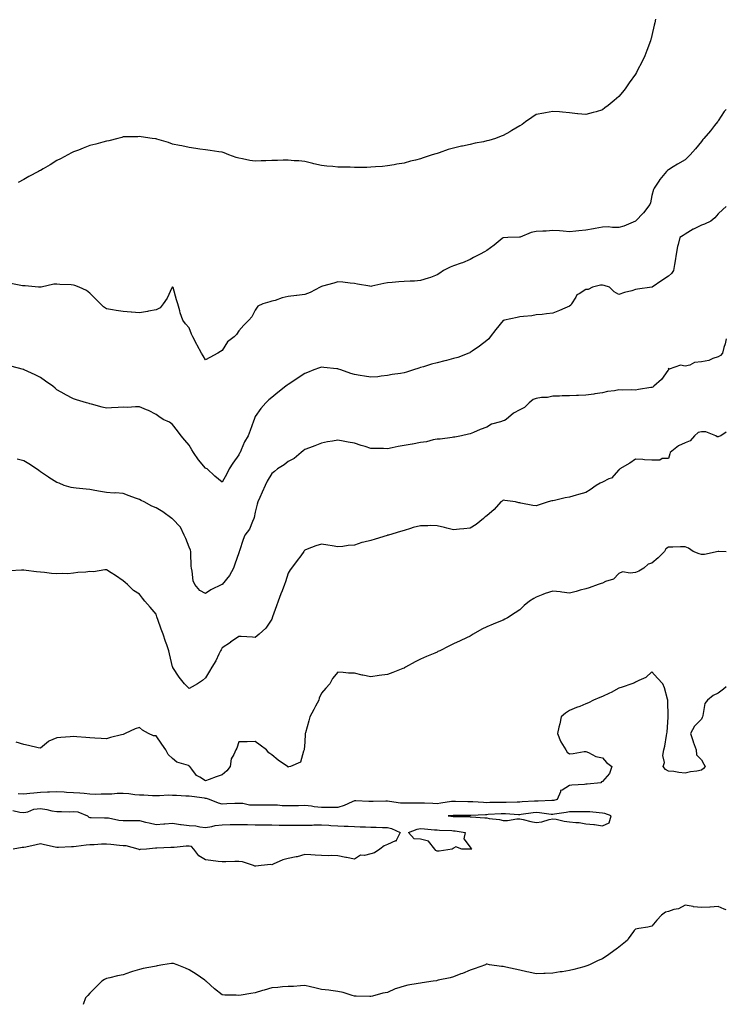
# Model space of a CAD drawing. Units: inches. Extents: x 944723 to 947363, y 7221338 to 7223978.
# Drawn here: x 946936 to 947363, y 7222998 to 7223594 of the extents above; entities that cross this region are included whole.
import ezdxf

# ---------------------------------------------------------------- set-up
doc = ezdxf.new("R2010")
doc.units = ezdxf.units.IN
doc.header["$MEASUREMENT"] = 0
doc.layers.add('Contour_94477221', color=7, linetype='Continuous', true_color=0xb74ebf)

msp = doc.modelspace()

# ---------------------------------------------------------------- linework, layer by layer
at = {"layer": 'Contour_94477221'}
for points in [[(947320.22, 7223594.09, 3182), (947319.81, 7223591.92, 3182), (947319.45, 7223590.53, 3182), (947318.05, 7223584.24, 3182), (947317.53, 7223582.43, 3182), (947317.42, 7223581.92, 3182), (947317.05, 7223580.92, 3182), (947314.86, 7223575.1, 3182), (947313.78, 7223571.92, 3182), (947311.82, 7223568.15, 3182), (947309.33, 7223563.21, 3182), (947308.68, 7223561.92, 3182), (947308.05, 7223560.9, 3182), (947304.34, 7223555.63, 3182), (947301.81, 7223551.92, 3182), (947300.12, 7223549.85, 3182), (947298.05, 7223547.37, 3182), (947295.16, 7223544.81, 3182), (947291.52, 7223541.92, 3182), (947289.56, 7223540.4, 3182), (947288.05, 7223539.24, 3182), (947284.24, 7223538.11, 3182), (947282.42, 7223537.56, 3182), (947278.05, 7223536.31, 3182), (947273.17, 7223536.8, 3182), (947272.96, 7223536.82, 3182), (947268.05, 7223537.33, 3182), (947263.84, 7223537.72, 3182), (947262.04, 7223537.94, 3182), (947258.05, 7223538.31, 3182), (947253.58, 7223537.45, 3182), (947252.68, 7223537.29, 3182), (947248.05, 7223536.35, 3182), (947245.36, 7223534.62, 3182), (947241.52, 7223531.92, 3182), (947239.57, 7223530.4, 3182), (947238.05, 7223529.62, 3182), (947233.35, 7223526.63, 3182), (947232.1, 7223525.96, 3182), (947228.05, 7223523.74, 3182), (947226.75, 7223523.21, 3182), (947223.35, 7223521.92, 3182), (947219.25, 7223520.71, 3182), (947218.05, 7223520.4, 3182), (947216.08, 7223519.95, 3182), (947211, 7223518.97, 3182), (947208.05, 7223518.25, 3182), (947203.43, 7223517.31, 3182), (947202.77, 7223517.21, 3182), (947198.05, 7223516.02, 3182), (947194.8, 7223515.16, 3182), (947189.37, 7223513.23, 3182), (947188.05, 7223512.84, 3182), (947187.33, 7223512.64, 3182), (947185.16, 7223511.92, 3182), (947179.71, 7223510.26, 3182), (947178.05, 7223509.65, 3182), (947174.97, 7223508.85, 3182), (947171.87, 7223508.09, 3182), (947168.05, 7223507, 3182), (947163.7, 7223506.28, 3182), (947162.1, 7223505.98, 3182), (947158.05, 7223505.28, 3182), (947154.98, 7223504.99, 3182), (947150.82, 7223504.69, 3182), (947148.05, 7223504.46, 3182), (947145.55, 7223504.42, 3182), (947140.55, 7223504.42, 3182), (947138.05, 7223504.38, 3182), (947135.52, 7223504.44, 3182), (947130.67, 7223504.54, 3182), (947128.05, 7223504.63, 3182), (947125.06, 7223504.91, 3182), (947121.28, 7223505.16, 3182), (947118.05, 7223505.47, 3182), (947113.39, 7223506.57, 3182), (947112.84, 7223506.71, 3182), (947108.05, 7223507.88, 3182), (947104.43, 7223508.31, 3182), (947101.57, 7223508.4, 3182), (947098.05, 7223508.76, 3182), (947094.86, 7223508.72, 3182), (947091.42, 7223508.54, 3182), (947088.05, 7223508.52, 3182), (947084.51, 7223508.38, 3182), (947081.61, 7223508.35, 3182), (947078.05, 7223508.23, 3182), (947074.75, 7223508.62, 3182), (947070.41, 7223509.56, 3182), (947068.05, 7223509.89, 3182), (947066.46, 7223510.34, 3182), (947062.06, 7223511.92, 3182), (947059.28, 7223513.15, 3182), (947058.05, 7223513.66, 3182), (947056.08, 7223513.89, 3182), (947050.84, 7223514.71, 3182), (947048.05, 7223514.99, 3182), (947044.5, 7223515.47, 3182), (947042.05, 7223515.92, 3182), (947038.05, 7223516.41, 3182), (947033.57, 7223517.45, 3182), (947032.31, 7223517.66, 3182), (947028.05, 7223518.52, 3182), (947025.51, 7223519.38, 3182), (947018.52, 7223521.45, 3182), (947018.05, 7223521.61, 3182), (947017.77, 7223521.65, 3182), (947015.6, 7223521.92, 3182), (947009.04, 7223522.92, 3182), (947008.05, 7223523.03, 3182), (947007, 7223522.97, 3182), (946998.99, 7223522.86, 3182), (946998.05, 7223522.8, 3182), (946997.41, 7223522.56, 3182), (946994.85, 7223521.92, 3182), (946989.41, 7223520.55, 3182), (946988.05, 7223520.3, 3182), (946985.82, 7223519.69, 3182), (946981.52, 7223518.46, 3182), (946978.05, 7223517.6, 3182), (946973.97, 7223516, 3182), (946971.04, 7223514.91, 3182), (946968.05, 7223513.78, 3182), (946966.83, 7223513.15, 3182), (946964.59, 7223511.92, 3182), (946960.31, 7223509.67, 3182), (946958.05, 7223508.66, 3182), (946953.93, 7223506.04, 3182), (946949.73, 7223503.6, 3182), (946948.05, 7223502.6, 3182), (946947.61, 7223502.37, 3182), (946946.88, 7223501.92, 3182), (946941.15, 7223498.83, 3182), (946938.05, 7223497.06, 3182), (946934.64, 7223495.32, 3182)], [(947363, 7223539.51, 3183), (947361.76, 7223538.21, 3183), (947358.05, 7223532.58, 3183), (947357.8, 7223532.17, 3183), (947357.61, 7223531.92, 3183), (947355.84, 7223529.71, 3183), (947353.36, 7223526.61, 3183), (947349.41, 7223521.92, 3183), (947348.8, 7223521.18, 3183), (947348.05, 7223520.12, 3183), (947344.32, 7223515.65, 3183), (947341.17, 7223511.92, 3183), (947339.55, 7223510.42, 3183), (947338.05, 7223508.99, 3183), (947333.57, 7223506.39, 3183), (947330.81, 7223504.69, 3183), (947328.05, 7223502.99, 3183), (947327.45, 7223502.51, 3183), (947326.78, 7223501.92, 3183), (947322.87, 7223497.1, 3183), (947322.22, 7223496.1, 3183), (947319.39, 7223491.92, 3183), (947318.98, 7223490.98, 3183), (947318.05, 7223487.43, 3183), (947317.07, 7223482.9, 3183), (947316.82, 7223481.92, 3183), (947312.99, 7223476.98, 3183), (947308.05, 7223471.92, 3183), (947301.04, 7223468.93, 3183), (947298.05, 7223468.07, 3183), (947294.1, 7223467.97, 3183), (947291.55, 7223468.42, 3183), (947288.05, 7223468.29, 3183), (947283.6, 7223467.47, 3183), (947282.69, 7223467.29, 3183), (947278.05, 7223466.47, 3183), (947273.87, 7223466.1, 3183), (947272, 7223465.87, 3183), (947268.05, 7223465.47, 3183), (947264.22, 7223465.75, 3183), (947262.06, 7223465.94, 3183), (947258.05, 7223466.2, 3183), (947254.08, 7223465.88, 3183), (947251.96, 7223465.83, 3183), (947248.05, 7223465.55, 3183), (947244.98, 7223464.99, 3183), (947238.37, 7223462.25, 3183), (947238.05, 7223462.15, 3183), (947237.84, 7223462.12, 3183), (947230.8, 7223461.92, 3183), (947228.16, 7223461.82, 3183), (947228.05, 7223461.8, 3183), (947227.41, 7223461.28, 3183), (947222.62, 7223457.35, 3183), (947218.05, 7223454.09, 3183), (947216.67, 7223453.29, 3183), (947214.01, 7223451.92, 3183), (947210.09, 7223449.89, 3183), (947208.05, 7223448.66, 3183), (947203.32, 7223446.65, 3183), (947202.59, 7223446.45, 3183), (947198.05, 7223444.93, 3183), (947195.97, 7223444.01, 3183), (947191.92, 7223441.92, 3183), (947189.65, 7223440.32, 3183), (947188.05, 7223439.32, 3183), (947183.99, 7223437.86, 3183), (947182.64, 7223437.33, 3183), (947178.05, 7223435.87, 3183), (947174.33, 7223435.63, 3183), (947171.7, 7223435.57, 3183), (947168.05, 7223435.36, 3183), (947164.88, 7223435.08, 3183), (947160.87, 7223434.75, 3183), (947158.05, 7223434.52, 3183), (947155.89, 7223434.07, 3183), (947148.66, 7223432.53, 3183), (947148.05, 7223432.39, 3183), (947147.44, 7223432.53, 3183), (947139.87, 7223433.74, 3183), (947138.05, 7223434.17, 3183), (947135.55, 7223434.42, 3183), (947130.97, 7223434.85, 3183), (947128.05, 7223435.14, 3183), (947125.63, 7223434.34, 3183), (947118.64, 7223432.51, 3183), (947118.05, 7223432.33, 3183), (947117.79, 7223432.19, 3183), (947117.3, 7223431.92, 3183), (947111.32, 7223428.64, 3183), (947108.05, 7223427.51, 3183), (947103.12, 7223426.86, 3183), (947102.98, 7223426.86, 3183), (947098.05, 7223426.3, 3183), (947094.42, 7223425.55, 3183), (947090.01, 7223423.89, 3183), (947088.05, 7223423.35, 3183), (947086.94, 7223423.03, 3183), (947082.64, 7223421.92, 3183), (947079.59, 7223420.38, 3183), (947078.05, 7223417.96, 3183), (947076.07, 7223413.91, 3183), (947074.19, 7223411.92, 3183), (947071.05, 7223408.93, 3183), (947068.05, 7223405.55, 3183), (947066.64, 7223403.33, 3183), (947065.32, 7223401.92, 3183), (947061.22, 7223398.76, 3183), (947058.05, 7223393.54, 3183), (947057.08, 7223392.9, 3183), (947055.49, 7223391.92, 3183), (947050.67, 7223389.3, 3183), (947048.05, 7223387.88, 3183), (947046.59, 7223390.46, 3183), (947045.61, 7223391.92, 3183), (947042.96, 7223396.84, 3183), (947042.78, 7223397.19, 3183), (947040.29, 7223401.92, 3183), (947039.58, 7223403.44, 3183), (947038.05, 7223407.25, 3183), (947035.87, 7223409.73, 3183), (947034.29, 7223411.92, 3183), (947032.55, 7223416.43, 3183), (947032.38, 7223417.6, 3183), (947031.17, 7223421.92, 3183), (947030.45, 7223424.32, 3183), (947028.29, 7223431.67, 3183), (947028.23, 7223431.92, 3183), (947028.15, 7223432.02, 3183), (947028.05, 7223432.12, 3183), (947027.94, 7223432.04, 3183), (947027.83, 7223431.92, 3183), (947027.57, 7223431.45, 3183), (947024.79, 7223425.18, 3183), (947022.42, 7223421.92, 3183), (947020.6, 7223419.38, 3183), (947018.05, 7223418.25, 3183), (947013.48, 7223417.35, 3183), (947012.84, 7223417.13, 3183), (947008.05, 7223416.47, 3183), (947003.13, 7223416.84, 3183), (947002.99, 7223416.86, 3183), (946998.05, 7223417.17, 3183), (946993.85, 7223417.72, 3183), (946991.77, 7223418.19, 3183), (946988.05, 7223418.8, 3183), (946986.22, 7223420.08, 3183), (946984.4, 7223421.92, 3183), (946981.18, 7223425.06, 3183), (946978.05, 7223428.33, 3183), (946976.05, 7223429.91, 3183), (946971.58, 7223431.92, 3183), (946969, 7223432.86, 3183), (946968.05, 7223433.19, 3183), (946966.73, 7223433.25, 3183), (946959.75, 7223433.62, 3183), (946958.05, 7223433.7, 3183), (946956.29, 7223433.68, 3183), (946948.47, 7223431.92, 3183), (946948.13, 7223431.84, 3183), (946948.05, 7223431.82, 3183), (946947.96, 7223431.82, 3183), (946946.85, 7223431.92, 3183), (946938.8, 7223432.68, 3183), (946938.05, 7223432.7, 3183), (946937.15, 7223432.82, 3183), (946930.28, 7223434.15, 3183)], [(947363, 7223480.75, 3184), (947360.96, 7223479.01, 3184), (947358.05, 7223476.2, 3184), (947356.03, 7223473.95, 3184), (947353.61, 7223471.92, 3184), (947349.88, 7223470.1, 3184), (947348.05, 7223469.52, 3184), (947343.13, 7223467, 3184), (947343.02, 7223466.94, 3184), (947338.05, 7223463.93, 3184), (947336.86, 7223463.11, 3184), (947334.97, 7223461.92, 3184), (947333.93, 7223457.8, 3184), (947333.42, 7223456.55, 3184), (947332.65, 7223451.92, 3184), (947332.02, 7223447.94, 3184), (947331.69, 7223445.57, 3184), (947331.15, 7223441.92, 3184), (947329.8, 7223440.18, 3184), (947328.05, 7223438.66, 3184), (947323.99, 7223435.98, 3184), (947318.13, 7223431.92, 3184), (947318.05, 7223431.84, 3184), (947317.96, 7223431.82, 3184), (947309.36, 7223430.61, 3184), (947308.05, 7223430.44, 3184), (947305.91, 7223429.79, 3184), (947301.34, 7223428.62, 3184), (947298.05, 7223427.47, 3184), (947295.18, 7223429.05, 3184), (947292.28, 7223431.92, 3184), (947289.15, 7223433.01, 3184), (947288.05, 7223433.21, 3184), (947286.81, 7223433.15, 3184), (947281.97, 7223431.92, 3184), (947279.44, 7223430.53, 3184), (947278.05, 7223430.42, 3184), (947274.02, 7223427.9, 3184), (947272.66, 7223427.31, 3184), (947271.92, 7223425.79, 3184), (947269.32, 7223421.92, 3184), (947268.92, 7223421.04, 3184), (947268.05, 7223420.4, 3184), (947265.41, 7223419.28, 3184), (947262.15, 7223417.82, 3184), (947258.05, 7223416.22, 3184), (947254.19, 7223415.77, 3184), (947251.6, 7223415.47, 3184), (947248.05, 7223415.08, 3184), (947245.33, 7223414.63, 3184), (947240.34, 7223414.21, 3184), (947238.05, 7223413.89, 3184), (947236.43, 7223413.54, 3184), (947228.85, 7223411.92, 3184), (947228.25, 7223411.72, 3184), (947228.05, 7223411.69, 3184), (947223.63, 7223406.35, 3184), (947220.16, 7223401.92, 3184), (947219.34, 7223400.63, 3184), (947218.05, 7223399.56, 3184), (947213.79, 7223396.18, 3184), (947209.24, 7223393.11, 3184), (947208.05, 7223392.29, 3184), (947207.8, 7223392.17, 3184), (947207.24, 7223391.92, 3184), (947200.57, 7223389.4, 3184), (947198.05, 7223388.68, 3184), (947193.71, 7223387.58, 3184), (947192.63, 7223387.33, 3184), (947188.05, 7223386.08, 3184), (947184.61, 7223385.36, 3184), (947179.82, 7223383.7, 3184), (947178.05, 7223383.21, 3184), (947177.03, 7223382.94, 3184), (947173.76, 7223381.92, 3184), (947169.45, 7223380.51, 3184), (947168.05, 7223380.06, 3184), (947165.84, 7223379.71, 3184), (947160.95, 7223379.01, 3184), (947158.05, 7223378.54, 3184), (947154.26, 7223378.13, 3184), (947152.23, 7223377.74, 3184), (947148.05, 7223377.37, 3184), (947144.11, 7223377.97, 3184), (947141.52, 7223378.44, 3184), (947138.05, 7223379.01, 3184), (947135.87, 7223379.75, 3184), (947129.72, 7223381.92, 3184), (947128.5, 7223382.37, 3184), (947128.05, 7223382.51, 3184), (947127.42, 7223382.55, 3184), (947119.49, 7223383.37, 3184), (947118.05, 7223383.44, 3184), (947116.91, 7223383.07, 3184), (947113.54, 7223381.92, 3184), (947109.6, 7223380.38, 3184), (947108.05, 7223379.75, 3184), (947103.39, 7223376.57, 3184), (947101.32, 7223375.18, 3184), (947098.05, 7223372.99, 3184), (947097.42, 7223372.55, 3184), (947096.54, 7223371.92, 3184), (947091.69, 7223368.27, 3184), (947088.05, 7223365.22, 3184), (947086.28, 7223363.68, 3184), (947084.39, 7223361.92, 3184), (947081.42, 7223358.54, 3184), (947078.05, 7223353.62, 3184), (947077.53, 7223352.43, 3184), (947077.37, 7223351.92, 3184), (947076.96, 7223350.83, 3184), (947074.87, 7223345.1, 3184), (947073.67, 7223341.92, 3184), (947071.64, 7223338.33, 3184), (947069.6, 7223333.48, 3184), (947068.88, 7223331.92, 3184), (947068.58, 7223331.39, 3184), (947068.05, 7223330.4, 3184), (947064.45, 7223325.51, 3184), (947062.23, 7223321.92, 3184), (947060.91, 7223319.05, 3184), (947058.05, 7223313.89, 3184), (947053.68, 7223317.56, 3184), (947048.88, 7223321.92, 3184), (947048.4, 7223322.27, 3184), (947048.05, 7223322.45, 3184), (947043.65, 7223327.51, 3184), (947040.65, 7223331.92, 3184), (947039.65, 7223333.52, 3184), (947038.05, 7223336.28, 3184), (947035.44, 7223339.3, 3184), (947033.13, 7223341.92, 3184), (947031.03, 7223344.91, 3184), (947028.05, 7223348.83, 3184), (947026.26, 7223350.14, 3184), (947022.24, 7223351.92, 3184), (947019.71, 7223353.58, 3184), (947018.05, 7223354.81, 3184), (947013.43, 7223357.31, 3184), (947012.27, 7223357.7, 3184), (947008.05, 7223359.48, 3184), (947005.7, 7223359.58, 3184), (947000.84, 7223359.13, 3184), (946998.05, 7223359.21, 3184), (946995.18, 7223359.05, 3184), (946991.1, 7223358.87, 3184), (946988.05, 7223358.7, 3184), (946985.51, 7223359.38, 3184), (946978.92, 7223361.04, 3184), (946978.05, 7223361.28, 3184), (946977.55, 7223361.43, 3184), (946975.88, 7223361.92, 3184), (946969.9, 7223363.76, 3184), (946968.05, 7223364.32, 3184), (946963.09, 7223366.96, 3184), (946962.88, 7223367.1, 3184), (946958.05, 7223369.89, 3184), (946956.91, 7223370.79, 3184), (946955.63, 7223371.92, 3184), (946951.22, 7223375.08, 3184), (946948.05, 7223377.19, 3184), (946944.93, 7223378.81, 3184), (946938.31, 7223381.92, 3184), (946938.13, 7223382, 3184), (946938.05, 7223382.02, 3184), (946937.91, 7223382.06, 3184), (946930.25, 7223384.11, 3184)], [(947363, 7223400.68, 3185), (947362.39, 7223397.58, 3185), (947361.59, 7223395.46, 3185), (947360.64, 7223391.92, 3185), (947359.5, 7223390.47, 3185), (947358.05, 7223389.77, 3185), (947354.92, 7223388.78, 3185), (947352.38, 7223387.6, 3185), (947348.05, 7223386.72, 3185), (947343.67, 7223386.3, 3185), (947340.91, 7223384.79, 3185), (947338.05, 7223384.11, 3185), (947335.24, 7223384.73, 3185), (947328.43, 7223382.29, 3185), (947328.05, 7223382.86, 3185), (947327.98, 7223381.98, 3185), (947327.94, 7223381.92, 3185), (947327.61, 7223381.49, 3185), (947323.89, 7223376.08, 3185), (947319.23, 7223371.92, 3185), (947318.48, 7223371.49, 3185), (947318.05, 7223371.28, 3185), (947317.25, 7223371.12, 3185), (947309.96, 7223370.01, 3185), (947308.05, 7223369.56, 3185), (947305.84, 7223369.71, 3185), (947300.34, 7223369.63, 3185), (947298.05, 7223369.77, 3185), (947295.37, 7223369.24, 3185), (947291.15, 7223368.81, 3185), (947288.05, 7223368.05, 3185), (947283.42, 7223367.29, 3185), (947282.85, 7223367.12, 3185), (947278.05, 7223366.57, 3185), (947273.58, 7223366.39, 3185), (947272.45, 7223366.31, 3185), (947268.05, 7223366.16, 3185), (947263.78, 7223366.18, 3185), (947262.1, 7223365.96, 3185), (947258.05, 7223366, 3185), (947254.81, 7223365.16, 3185), (947251.3, 7223365.18, 3185), (947248.05, 7223364.63, 3185), (947246.11, 7223363.87, 3185), (947243.69, 7223361.92, 3185), (947240.95, 7223359.01, 3185), (947238.05, 7223357.62, 3185), (947234.31, 7223355.65, 3185), (947229.82, 7223351.92, 3185), (947228.77, 7223351.2, 3185), (947228.05, 7223350.94, 3185), (947226.47, 7223350.34, 3185), (947220.93, 7223349.05, 3185), (947218.05, 7223347.27, 3185), (947214.18, 7223345.79, 3185), (947210.08, 7223343.95, 3185), (947208.05, 7223343.09, 3185), (947207.09, 7223342.88, 3185), (947202.91, 7223341.92, 3185), (947198.85, 7223341.12, 3185), (947198.05, 7223341.08, 3185), (947197.13, 7223341, 3185), (947189.97, 7223340.01, 3185), (947188.05, 7223339.85, 3185), (947185.58, 7223339.44, 3185), (947181.55, 7223338.42, 3185), (947178.05, 7223337.96, 3185), (947173.13, 7223337, 3185), (947173, 7223336.98, 3185), (947168.05, 7223336.12, 3185), (947164.51, 7223335.47, 3185), (947160.85, 7223334.73, 3185), (947158.05, 7223334.19, 3185), (947155.64, 7223334.34, 3185), (947150.34, 7223334.21, 3185), (947148.05, 7223334.38, 3185), (947144.49, 7223335.47, 3185), (947142.2, 7223336.08, 3185), (947138.05, 7223337.56, 3185), (947134.23, 7223338.09, 3185), (947131.21, 7223338.76, 3185), (947128.05, 7223339.26, 3185), (947124.83, 7223338.7, 3185), (947121.74, 7223338.23, 3185), (947118.05, 7223337.55, 3185), (947114.16, 7223335.81, 3185), (947110.78, 7223334.65, 3185), (947108.05, 7223333.6, 3185), (947107.07, 7223332.9, 3185), (947105.81, 7223331.92, 3185), (947101.67, 7223328.29, 3185), (947098.05, 7223326.33, 3185), (947095.5, 7223324.46, 3185), (947091.51, 7223321.92, 3185), (947089.69, 7223320.28, 3185), (947088.05, 7223319.22, 3185), (947085.35, 7223314.62, 3185), (947084.03, 7223311.92, 3185), (947082.15, 7223307.82, 3185), (947080.86, 7223304.73, 3185), (947079.64, 7223301.92, 3185), (947079.3, 7223300.67, 3185), (947078.05, 7223295.77, 3185), (947077.37, 7223292.6, 3185), (947077.16, 7223291.92, 3185), (947076.31, 7223290.18, 3185), (947074.52, 7223285.44, 3185), (947071.83, 7223281.92, 3185), (947070.7, 7223279.26, 3185), (947068.43, 7223272.29, 3185), (947068.28, 7223271.92, 3185), (947068.26, 7223271.72, 3185), (947068.05, 7223271.2, 3185), (947065.6, 7223264.38, 3185), (947064.98, 7223261.92, 3185), (947062.49, 7223257.49, 3185), (947058.05, 7223252, 3185), (947058, 7223251.98, 3185), (947057.93, 7223251.92, 3185), (947051.13, 7223248.83, 3185), (947048.05, 7223246.53, 3185), (947044.43, 7223248.31, 3185), (947041.44, 7223251.92, 3185), (947040.41, 7223254.28, 3185), (947039.92, 7223260.05, 3185), (947039.43, 7223261.92, 3185), (947039.27, 7223263.15, 3185), (947039.09, 7223270.88, 3185), (947038.99, 7223271.92, 3185), (947038.84, 7223272.72, 3185), (947038.05, 7223274.6, 3185), (947036, 7223279.87, 3185), (947035.12, 7223281.92, 3185), (947032.79, 7223286.65, 3185), (947028.05, 7223291.69, 3185), (947027.9, 7223291.78, 3185), (947027.67, 7223291.92, 3185), (947022.13, 7223296, 3185), (947018.05, 7223298.38, 3185), (947015.57, 7223299.44, 3185), (947010.87, 7223301.92, 3185), (947009.01, 7223302.88, 3185), (947008.05, 7223303.46, 3185), (947005.66, 7223304.3, 3185), (947001.86, 7223305.73, 3185), (946998.05, 7223306.98, 3185), (946993.55, 7223307.43, 3185), (946992.64, 7223307.33, 3185), (946988.05, 7223307.66, 3185), (946984.39, 7223308.25, 3185), (946981.01, 7223308.97, 3185), (946978.05, 7223309.48, 3185), (946975.84, 7223309.71, 3185), (946969.7, 7223310.26, 3185), (946968.05, 7223310.44, 3185), (946966.75, 7223310.61, 3185), (946962.53, 7223311.92, 3185), (946959.36, 7223313.23, 3185), (946958.05, 7223313.8, 3185), (946953.19, 7223316.78, 3185), (946953.01, 7223316.88, 3185), (946948.05, 7223320.18, 3185), (946947.03, 7223320.9, 3185), (946945.8, 7223321.92, 3185), (946941.17, 7223325.05, 3185), (946938.05, 7223326.92, 3185), (946934.02, 7223327.88, 3185)], [(947363, 7223344.16, 3186), (947359.77, 7223341.92, 3186), (947358.51, 7223341.47, 3186), (947358.05, 7223341.45, 3186), (947357.57, 7223341.43, 3186), (947356.61, 7223341.92, 3186), (947350.57, 7223344.44, 3186), (947348.05, 7223344.32, 3186), (947346.05, 7223343.93, 3186), (947343.82, 7223341.92, 3186), (947341.11, 7223338.85, 3186), (947338.05, 7223337.66, 3186), (947334.02, 7223335.94, 3186), (947329.01, 7223331.92, 3186), (947328.9, 7223331.06, 3186), (947328.05, 7223328.21, 3186), (947324.29, 7223328.15, 3186), (947322.75, 7223327.21, 3186), (947318.05, 7223327.23, 3186), (947313.5, 7223327.37, 3186), (947312.42, 7223327.56, 3186), (947308.05, 7223327.76, 3186), (947304.59, 7223325.38, 3186), (947298.65, 7223321.92, 3186), (947298.33, 7223321.65, 3186), (947298.05, 7223321.33, 3186), (947293.57, 7223316.41, 3186), (947292.04, 7223315.9, 3186), (947288.05, 7223313.89, 3186), (947286.69, 7223313.27, 3186), (947284.3, 7223311.92, 3186), (947280.7, 7223309.26, 3186), (947278.05, 7223307.6, 3186), (947273.54, 7223306.43, 3186), (947272.09, 7223305.96, 3186), (947268.05, 7223304.81, 3186), (947265.58, 7223304.4, 3186), (947259.03, 7223302.9, 3186), (947258.05, 7223302.72, 3186), (947257.4, 7223302.56, 3186), (947255.26, 7223301.92, 3186), (947249.76, 7223300.22, 3186), (947248.05, 7223299.54, 3186), (947245.96, 7223299.83, 3186), (947238.68, 7223301.3, 3186), (947238.05, 7223301.39, 3186), (947237.56, 7223301.43, 3186), (947235.45, 7223301.92, 3186), (947229.04, 7223302.9, 3186), (947228.05, 7223302.97, 3186), (947227.45, 7223302.51, 3186), (947226.64, 7223301.92, 3186), (947222.65, 7223297.33, 3186), (947218.05, 7223293.62, 3186), (947217.1, 7223292.88, 3186), (947216.11, 7223291.92, 3186), (947211.61, 7223288.37, 3186), (947208.05, 7223286.14, 3186), (947204.28, 7223285.69, 3186), (947201.64, 7223285.51, 3186), (947198.05, 7223285.12, 3186), (947193.84, 7223286.12, 3186), (947192.54, 7223286.41, 3186), (947188.05, 7223287.56, 3186), (947183.78, 7223287.66, 3186), (947182.46, 7223287.51, 3186), (947178.05, 7223287.58, 3186), (947173.55, 7223286.41, 3186), (947172.06, 7223285.94, 3186), (947168.05, 7223284.77, 3186), (947165.94, 7223284.03, 3186), (947158.62, 7223281.92, 3186), (947158.17, 7223281.8, 3186), (947158.05, 7223281.78, 3186), (947157.85, 7223281.72, 3186), (947150.5, 7223279.46, 3186), (947148.05, 7223278.68, 3186), (947143.67, 7223277.53, 3186), (947142.59, 7223277.39, 3186), (947138.05, 7223275.77, 3186), (947134.34, 7223275.63, 3186), (947131.08, 7223274.95, 3186), (947128.05, 7223274.77, 3186), (947124.65, 7223275.32, 3186), (947121.99, 7223275.87, 3186), (947118.05, 7223276.43, 3186), (947114.66, 7223275.32, 3186), (947109.46, 7223273.33, 3186), (947108.05, 7223272.82, 3186), (947107.67, 7223272.29, 3186), (947107.35, 7223271.92, 3186), (947105.52, 7223269.4, 3186), (947103.46, 7223266.51, 3186), (947099.92, 7223261.92, 3186), (947099.17, 7223260.79, 3186), (947098.05, 7223258.91, 3186), (947096.38, 7223253.6, 3186), (947095.79, 7223251.92, 3186), (947094.29, 7223248.17, 3186), (947093.56, 7223246.41, 3186), (947091.9, 7223241.92, 3186), (947090.97, 7223238.99, 3186), (947088.5, 7223232.37, 3186), (947088.34, 7223231.92, 3186), (947088.27, 7223231.71, 3186), (947088.05, 7223231.06, 3186), (947084.49, 7223225.49, 3186), (947080.33, 7223221.92, 3186), (947079.12, 7223220.85, 3186), (947078.05, 7223219.95, 3186), (947076.3, 7223220.18, 3186), (947069.51, 7223220.46, 3186), (947068.05, 7223220.63, 3186), (947063.16, 7223217.04, 3186), (947063.03, 7223216.94, 3186), (947058.05, 7223213.68, 3186), (947057.41, 7223212.56, 3186), (947057.05, 7223211.92, 3186), (947056.03, 7223209.91, 3186), (947054.12, 7223205.85, 3186), (947051.82, 7223201.92, 3186), (947050.36, 7223199.6, 3186), (947048.05, 7223195.44, 3186), (947046.09, 7223193.87, 3186), (947043.07, 7223191.92, 3186), (947039.85, 7223190.12, 3186), (947038.05, 7223188.99, 3186), (947036.59, 7223190.46, 3186), (947035.2, 7223191.92, 3186), (947031.97, 7223195.85, 3186), (947028.25, 7223201.72, 3186), (947028.12, 7223201.92, 3186), (947028.09, 7223201.96, 3186), (947028.05, 7223202.12, 3186), (947026.19, 7223210.06, 3186), (947025.74, 7223211.92, 3186), (947024.51, 7223215.47, 3186), (947023.7, 7223217.58, 3186), (947022.33, 7223221.92, 3186), (947021.19, 7223225.06, 3186), (947019.16, 7223230.81, 3186), (947018.76, 7223231.92, 3186), (947018.61, 7223232.47, 3186), (947018.05, 7223234.07, 3186), (947014.38, 7223238.25, 3186), (947011.18, 7223241.92, 3186), (947009.91, 7223243.78, 3186), (947008.05, 7223246.06, 3186), (947004.48, 7223248.35, 3186), (947000.83, 7223251.92, 3186), (946999.43, 7223253.29, 3186), (946998.05, 7223254.3, 3186), (946993.57, 7223257.43, 3186), (946990.82, 7223259.15, 3186), (946988.05, 7223260.92, 3186), (946987.07, 7223260.94, 3186), (946980.24, 7223259.73, 3186), (946978.05, 7223259.77, 3186), (946975.51, 7223259.38, 3186), (946970.64, 7223259.34, 3186), (946968.05, 7223258.78, 3186), (946964.67, 7223258.54, 3186), (946961.28, 7223258.68, 3186), (946958.05, 7223258.4, 3186), (946954.71, 7223258.58, 3186), (946950.65, 7223259.32, 3186), (946948.05, 7223259.5, 3186), (946945.8, 7223259.67, 3186), (946939.5, 7223260.47, 3186), (946938.05, 7223260.59, 3186), (946936.72, 7223260.59, 3186), (946929.67, 7223260.3, 3186)], [(947363, 7223271.81, 3187), (947358.45, 7223271.92, 3187), (947358.01, 7223271.92, 3187), (947349.82, 7223270.14, 3187), (947348.05, 7223270.08, 3187), (947346.59, 7223270.46, 3187), (947343.05, 7223271.92, 3187), (947340.04, 7223273.91, 3187), (947338.05, 7223274.79, 3187), (947335.23, 7223274.75, 3187), (947330.72, 7223274.58, 3187), (947328.05, 7223274.52, 3187), (947326.48, 7223273.48, 3187), (947325.56, 7223271.92, 3187), (947321.82, 7223268.15, 3187), (947318.05, 7223264.81, 3187), (947315.75, 7223264.22, 3187), (947313.15, 7223261.92, 3187), (947310, 7223259.97, 3187), (947308.05, 7223259.34, 3187), (947304.93, 7223258.8, 3187), (947300.23, 7223259.73, 3187), (947298.05, 7223258.72, 3187), (947294.83, 7223255.14, 3187), (947289.92, 7223253.8, 3187), (947288.05, 7223252.9, 3187), (947287.29, 7223252.68, 3187), (947285.56, 7223251.92, 3187), (947279.96, 7223250.01, 3187), (947278.05, 7223249.44, 3187), (947274.66, 7223248.52, 3187), (947272.13, 7223247.84, 3187), (947268.05, 7223246.76, 3187), (947263.47, 7223247.33, 3187), (947262.49, 7223247.49, 3187), (947258.05, 7223248.05, 3187), (947253.48, 7223246.49, 3187), (947251.97, 7223245.85, 3187), (947248.05, 7223244.3, 3187), (947246.49, 7223243.48, 3187), (947243.88, 7223241.92, 3187), (947240.79, 7223239.19, 3187), (947238.05, 7223236.69, 3187), (947235.19, 7223234.79, 3187), (947230.54, 7223231.92, 3187), (947229.03, 7223230.94, 3187), (947228.05, 7223230.38, 3187), (947225.48, 7223229.34, 3187), (947221.95, 7223228.01, 3187), (947218.05, 7223226.31, 3187), (947215.08, 7223224.89, 3187), (947209.91, 7223221.92, 3187), (947208.74, 7223221.22, 3187), (947208.05, 7223220.75, 3187), (947205.85, 7223219.71, 3187), (947202.01, 7223217.97, 3187), (947198.05, 7223216, 3187), (947195.24, 7223214.73, 3187), (947189.62, 7223211.92, 3187), (947188.58, 7223211.39, 3187), (947188.05, 7223211.1, 3187), (947186.62, 7223210.49, 3187), (947181.59, 7223208.38, 3187), (947178.05, 7223206.86, 3187), (947174.84, 7223205.12, 3187), (947168.96, 7223201.92, 3187), (947168.36, 7223201.61, 3187), (947168.05, 7223201.45, 3187), (947167.26, 7223201.12, 3187), (947161.21, 7223198.76, 3187), (947158.05, 7223197.45, 3187), (947153.09, 7223196.88, 3187), (947152.99, 7223196.86, 3187), (947148.05, 7223196.2, 3187), (947143.21, 7223197.08, 3187), (947142.76, 7223197.21, 3187), (947138.05, 7223198.29, 3187), (947134.44, 7223198.31, 3187), (947131.13, 7223198.83, 3187), (947128.05, 7223198.87, 3187), (947124.86, 7223195.1, 3187), (947123.13, 7223191.92, 3187), (947120.75, 7223189.22, 3187), (947118.05, 7223186.24, 3187), (947116.79, 7223183.17, 3187), (947116.42, 7223181.92, 3187), (947114.57, 7223178.44, 3187), (947113.52, 7223176.45, 3187), (947111.12, 7223171.92, 3187), (947110.46, 7223169.5, 3187), (947108.44, 7223162.31, 3187), (947108.33, 7223161.92, 3187), (947108.32, 7223161.65, 3187), (947108.05, 7223156.67, 3187), (947107.72, 7223152.25, 3187), (947107.66, 7223151.92, 3187), (947107.19, 7223151.06, 3187), (947105.46, 7223144.52, 3187), (947099.44, 7223141.92, 3187), (947098.25, 7223141.72, 3187), (947098.05, 7223141.41, 3187), (947097.79, 7223141.65, 3187), (947097.5, 7223141.92, 3187), (947091.92, 7223145.79, 3187), (947088.05, 7223149.01, 3187), (947086.3, 7223150.16, 3187), (947084.79, 7223151.92, 3187), (947080.94, 7223154.81, 3187), (947078.05, 7223156.96, 3187), (947073.09, 7223156.88, 3187), (947072.95, 7223156.82, 3187), (947068.05, 7223156.69, 3187), (947066.93, 7223153.03, 3187), (947066.22, 7223151.92, 3187), (947065.18, 7223149.05, 3187), (947063.53, 7223146.45, 3187), (947062.86, 7223141.92, 3187), (947060.82, 7223139.15, 3187), (947058.05, 7223136.86, 3187), (947054.44, 7223135.53, 3187), (947050.16, 7223134.03, 3187), (947048.05, 7223133.27, 3187), (947044.51, 7223135.46, 3187), (947042.52, 7223136.39, 3187), (947039.77, 7223140.2, 3187), (947038.38, 7223141.92, 3187), (947038.2, 7223142.08, 3187), (947038.05, 7223142.15, 3187), (947037.6, 7223142.37, 3187), (947030.68, 7223144.54, 3187), (947028.05, 7223146.74, 3187), (947025.27, 7223149.15, 3187), (947023.87, 7223151.92, 3187), (947021.5, 7223155.36, 3187), (947018.05, 7223160.36, 3187), (947016.59, 7223160.46, 3187), (947013.4, 7223161.92, 3187), (947009.93, 7223163.8, 3187), (947008.05, 7223165.49, 3187), (947005.33, 7223164.65, 3187), (946999.32, 7223161.92, 3187), (946998.46, 7223161.51, 3187), (946998.05, 7223161.31, 3187), (946997.18, 7223161.06, 3187), (946990.47, 7223159.5, 3187), (946988.05, 7223158.7, 3187), (946984.92, 7223158.8, 3187), (946980.91, 7223159.05, 3187), (946978.05, 7223159.15, 3187), (946975.52, 7223159.38, 3187), (946970.06, 7223159.91, 3187), (946968.05, 7223160.1, 3187), (946966.03, 7223159.89, 3187), (946960.53, 7223159.44, 3187), (946958.05, 7223159.19, 3187), (946953.26, 7223157.12, 3187), (946952.93, 7223157.04, 3187), (946948.05, 7223152.96, 3187), (946946.75, 7223153.21, 3187), (946940.8, 7223154.67, 3187), (946938.05, 7223155.16, 3187), (946933.43, 7223156.55, 3187)], [(947363, 7223190.14, 3188), (947361.27, 7223188.7, 3188), (947358.05, 7223186.3, 3188), (947355.12, 7223184.85, 3188), (947351.59, 7223181.92, 3188), (947350.02, 7223179.95, 3188), (947348.8, 7223172.68, 3188), (947348.52, 7223171.92, 3188), (947348.46, 7223171.51, 3188), (947348.05, 7223170.53, 3188), (947343.72, 7223166.26, 3188), (947341.38, 7223161.92, 3188), (947342.96, 7223157.02, 3188), (947343, 7223156.86, 3188), (947344.73, 7223151.92, 3188), (947345.03, 7223148.91, 3188), (947348.05, 7223145.96, 3188), (947349.39, 7223143.25, 3188), (947350.17, 7223141.92, 3188), (947349.24, 7223140.73, 3188), (947348.05, 7223139.65, 3188), (947345.19, 7223139.07, 3188), (947341.28, 7223138.68, 3188), (947338.05, 7223137.88, 3188), (947334.32, 7223138.19, 3188), (947331.24, 7223138.74, 3188), (947328.05, 7223139.05, 3188), (947326.13, 7223140.01, 3188), (947324.78, 7223141.92, 3188), (947325.71, 7223144.26, 3188), (947324.68, 7223148.54, 3188), (947325.17, 7223151.92, 3188), (947325.85, 7223154.13, 3188), (947326.81, 7223160.69, 3188), (947327.11, 7223161.92, 3188), (947327.24, 7223162.72, 3188), (947327.85, 7223171.72, 3188), (947327.88, 7223171.92, 3188), (947327.83, 7223172.15, 3188), (947327.73, 7223181.59, 3188), (947327.57, 7223181.92, 3188), (947327.35, 7223182.62, 3188), (947325.63, 7223189.5, 3188), (947324.68, 7223191.92, 3188), (947321.47, 7223195.34, 3188), (947318.05, 7223199.15, 3188), (947314.24, 7223195.73, 3188), (947310.04, 7223193.91, 3188), (947308.05, 7223192.82, 3188), (947307.38, 7223192.58, 3188), (947305.92, 7223191.92, 3188), (947300.08, 7223189.89, 3188), (947298.05, 7223189.24, 3188), (947293.29, 7223186.69, 3188), (947292.41, 7223186.28, 3188), (947288.05, 7223184.17, 3188), (947286.41, 7223183.56, 3188), (947282.68, 7223181.92, 3188), (947279.56, 7223180.42, 3188), (947278.05, 7223179.69, 3188), (947274.35, 7223178.23, 3188), (947272.48, 7223177.49, 3188), (947268.05, 7223175.69, 3188), (947265.76, 7223174.21, 3188), (947263.13, 7223171.92, 3188), (947262.35, 7223167.62, 3188), (947261.76, 7223165.63, 3188), (947260.92, 7223161.92, 3188), (947262.74, 7223157.23, 3188), (947262.86, 7223156.72, 3188), (947265.88, 7223151.92, 3188), (947266.77, 7223150.63, 3188), (947268.05, 7223149.58, 3188), (947270.29, 7223149.69, 3188), (947276.99, 7223150.87, 3188), (947278.05, 7223150.94, 3188), (947279.64, 7223150.34, 3188), (947284.1, 7223147.97, 3188), (947288.05, 7223147.04, 3188), (947290.48, 7223144.34, 3188), (947293.73, 7223141.92, 3188), (947292.44, 7223137.53, 3188), (947288.05, 7223132.78, 3188), (947287.46, 7223132.51, 3188), (947287.02, 7223131.92, 3188), (947278.82, 7223131.14, 3188), (947278.05, 7223131.1, 3188), (947277.14, 7223131, 3188), (947269.49, 7223130.49, 3188), (947268.05, 7223130.34, 3188), (947263.77, 7223127.64, 3188), (947262.62, 7223127.35, 3188), (947262.64, 7223126.51, 3188), (947260.65, 7223121.92, 3188), (947258.61, 7223121.35, 3188), (947258.05, 7223121.26, 3188), (947257.42, 7223121.3, 3188), (947249.11, 7223120.87, 3188), (947248.05, 7223120.9, 3188), (947246.93, 7223120.81, 3188), (947239.55, 7223120.42, 3188), (947238.05, 7223120.26, 3188), (947236.43, 7223120.3, 3188), (947229.89, 7223120.08, 3188), (947228.05, 7223120.12, 3188), (947226.18, 7223120.06, 3188), (947219.92, 7223120.05, 3188), (947218.05, 7223119.97, 3188), (947216.12, 7223119.99, 3188), (947209.57, 7223120.4, 3188), (947208.05, 7223120.4, 3188), (947206.56, 7223120.44, 3188), (947199.23, 7223120.75, 3188), (947198.05, 7223120.77, 3188), (947196.72, 7223120.59, 3188), (947190.39, 7223119.58, 3188), (947188.05, 7223119.3, 3188), (947185.54, 7223119.42, 3188), (947180.34, 7223119.63, 3188), (947178.05, 7223119.73, 3188), (947175.81, 7223119.67, 3188), (947170.28, 7223119.69, 3188), (947168.05, 7223119.65, 3188), (947165.87, 7223119.75, 3188), (947159.21, 7223120.77, 3188), (947158.05, 7223120.83, 3188), (947156.96, 7223120.83, 3188), (947149.34, 7223120.63, 3188), (947146.76, 7223120.63, 3188), (947138.89, 7223121.08, 3188), (947138.05, 7223121.08, 3188), (947136.67, 7223120.53, 3188), (947131.75, 7223118.21, 3188), (947128.05, 7223117.13, 3188), (947123.26, 7223117.13, 3188), (947122.85, 7223117.12, 3188), (947118.05, 7223117.1, 3188), (947113.63, 7223117.49, 3188), (947112.15, 7223117.82, 3188), (947108.05, 7223118.29, 3188), (947104.26, 7223118.13, 3188), (947101.83, 7223118.13, 3188), (947098.05, 7223117.97, 3188), (947094.25, 7223118.11, 3188), (947091.59, 7223118.38, 3188), (947088.05, 7223118.52, 3188), (947084.64, 7223118.5, 3188), (947081.58, 7223118.4, 3188), (947078.05, 7223118.38, 3188), (947074.65, 7223118.52, 3188), (947070.57, 7223119.4, 3188), (947068.05, 7223119.54, 3188), (947065.67, 7223119.54, 3188), (947060.79, 7223119.19, 3188), (947058.05, 7223119.17, 3188), (947055.76, 7223119.62, 3188), (947050.42, 7223121.92, 3188), (947048.64, 7223122.51, 3188), (947048.05, 7223122.55, 3188), (947047.34, 7223122.62, 3188), (947039.77, 7223123.64, 3188), (947038.05, 7223123.85, 3188), (947036.02, 7223123.95, 3188), (947030.42, 7223124.28, 3188), (947028.05, 7223124.4, 3188), (947025.56, 7223124.42, 3188), (947020.19, 7223124.05, 3188), (947018.05, 7223124.07, 3188), (947015.84, 7223124.13, 3188), (947010.67, 7223124.54, 3188), (947008.05, 7223124.6, 3188), (947005.17, 7223124.81, 3188), (947001.5, 7223125.38, 3188), (946998.05, 7223125.57, 3188), (946994.54, 7223125.44, 3188), (946991.29, 7223125.16, 3188), (946988.05, 7223125.03, 3188), (946984.77, 7223125.2, 3188), (946981.14, 7223125.01, 3188), (946978.05, 7223125.22, 3188), (946974.51, 7223125.46, 3188), (946971.87, 7223125.75, 3188), (946968.05, 7223125.96, 3188), (946963.78, 7223126.18, 3188), (946962.44, 7223126.31, 3188), (946958.05, 7223126.51, 3188), (946953.65, 7223126.31, 3188), (946952.41, 7223126.28, 3188), (946948.05, 7223126.08, 3188), (946944.19, 7223125.77, 3188), (946941.62, 7223125.49, 3188), (946938.05, 7223125.18, 3188), (946934.71, 7223125.26, 3188)], [(946931.44, 7223115.32, 3188), (946935.7, 7223114.26, 3188), (946938.05, 7223113.97, 3188), (946940.56, 7223114.42, 3188), (946944.02, 7223115.96, 3188), (946948.05, 7223116.35, 3188), (946951.95, 7223115.81, 3188), (946954.9, 7223115.08, 3188), (946958.05, 7223114.56, 3188), (946960.82, 7223114.69, 3188), (946965.45, 7223114.52, 3188), (946968.05, 7223114.67, 3188), (946970.63, 7223114.5, 3188), (946976.48, 7223111.92, 3188), (946977.39, 7223111.26, 3188), (946978.05, 7223111.02, 3188), (946978.88, 7223111.1, 3188), (946986.87, 7223110.73, 3188), (946988.05, 7223110.81, 3188), (946989.22, 7223110.75, 3188), (946995.44, 7223109.3, 3188), (946998.05, 7223109.22, 3188), (947000.85, 7223109.13, 3188), (947005.38, 7223109.26, 3188), (947008.05, 7223109.15, 3188), (947011.71, 7223108.25, 3188), (947013.83, 7223107.7, 3188), (947018.05, 7223106.74, 3188), (947022.78, 7223107.19, 3188), (947023.32, 7223107.19, 3188), (947028.05, 7223107.56, 3188), (947032.88, 7223106.74, 3188), (947033.2, 7223106.78, 3188), (947038.05, 7223106.26, 3188), (947042.03, 7223105.9, 3188), (947044.62, 7223105.36, 3188), (947048.05, 7223104.97, 3188), (947051.69, 7223105.55, 3188), (947053.85, 7223106.12, 3188), (947058.05, 7223106.65, 3188), (947062.83, 7223106.71, 3188), (947063.28, 7223106.69, 3188), (947068.05, 7223106.72, 3188), (947072.8, 7223106.67, 3188), (947073.27, 7223106.71, 3188), (947078.05, 7223106.65, 3188), (947082.73, 7223106.59, 3188), (947083.4, 7223106.57, 3188), (947088.05, 7223106.51, 3188), (947092.55, 7223106.41, 3188), (947093.57, 7223106.39, 3188), (947098.05, 7223106.31, 3188), (947102.41, 7223106.28, 3188), (947103.62, 7223106.35, 3188), (947108.05, 7223106.31, 3188), (947112.54, 7223106.41, 3188), (947113.5, 7223106.47, 3188), (947118.05, 7223106.57, 3188), (947122.49, 7223106.37, 3188), (947123.8, 7223106.16, 3188), (947128.05, 7223105.94, 3188), (947131.82, 7223105.69, 3188), (947134.16, 7223105.81, 3188), (947138.05, 7223105.61, 3188), (947141.56, 7223105.42, 3188), (947144.71, 7223105.26, 3188), (947148.05, 7223105.08, 3188), (947151.2, 7223105.06, 3188), (947155.03, 7223104.95, 3188), (947158.05, 7223104.93, 3188), (947160.51, 7223104.38, 3188), (947165.78, 7223101.92, 3188), (947163.19, 7223097.06, 3188), (947163.19, 7223096.78, 3188), (947162.93, 7223096.8, 3188), (947158.05, 7223094.6, 3188), (947156.05, 7223093.93, 3188), (947153.41, 7223091.92, 3188), (947150.26, 7223089.71, 3188), (947148.05, 7223088.99, 3188), (947144.14, 7223088.01, 3188), (947141.78, 7223088.19, 3188), (947138.05, 7223085.75, 3188), (947133.25, 7223086.72, 3188), (947132.93, 7223086.8, 3188), (947128.05, 7223087.74, 3188), (947124.08, 7223087.94, 3188), (947122.2, 7223087.76, 3188), (947118.05, 7223087.94, 3188), (947114.32, 7223088.19, 3188), (947111.67, 7223088.31, 3188), (947108.05, 7223088.54, 3188), (947103.43, 7223087.29, 3188), (947102.88, 7223087.1, 3188), (947098.05, 7223086.14, 3188), (947094.65, 7223085.32, 3188), (947088.83, 7223082.7, 3188), (947088.05, 7223082.43, 3188), (947087.5, 7223082.47, 3188), (947081.65, 7223081.92, 3188), (947078.37, 7223081.59, 3188), (947078.05, 7223081.59, 3188), (947077.77, 7223081.65, 3188), (947077.07, 7223081.92, 3188), (947070.3, 7223084.17, 3188), (947068.05, 7223084.44, 3188), (947065.63, 7223084.34, 3188), (947060.32, 7223084.19, 3188), (947058.05, 7223084.09, 3188), (947055.59, 7223084.38, 3188), (947051.11, 7223084.97, 3188), (947048.05, 7223085.34, 3188), (947043.89, 7223087.76, 3188), (947040.89, 7223091.92, 3188), (947039.55, 7223093.42, 3188), (947038.05, 7223093.6, 3188), (947036.35, 7223093.62, 3188), (947028.92, 7223092.8, 3188), (947028.05, 7223092.8, 3188), (947027.05, 7223092.92, 3188), (947018.51, 7223092.37, 3188), (947018.05, 7223092.45, 3188), (947017.62, 7223092.35, 3188), (947012.17, 7223091.92, 3188), (947008.42, 7223091.55, 3188), (947008.05, 7223091.53, 3188), (947007.77, 7223091.65, 3188), (947007.16, 7223091.92, 3188), (946999.92, 7223093.8, 3188), (946998.05, 7223093.87, 3188), (946995.84, 7223094.13, 3188), (946990.72, 7223094.6, 3188), (946988.05, 7223094.91, 3188), (946985.01, 7223094.95, 3188), (946980.61, 7223094.48, 3188), (946978.05, 7223094.54, 3188), (946975.69, 7223094.28, 3188), (946969.65, 7223093.52, 3188), (946968.05, 7223093.35, 3188), (946966.8, 7223093.17, 3188), (946959, 7223092.86, 3188), (946958.05, 7223092.76, 3188), (946956.98, 7223092.99, 3188), (946950.64, 7223094.52, 3188), (946948.05, 7223095.06, 3188), (946945.54, 7223094.44, 3188), (946939.22, 7223093.09, 3188), (946938.05, 7223092.82, 3188), (946937.08, 7223092.9, 3188), (946931.68, 7223091.92, 3188)], [(947363, 7223055.19, 3189), (947361.63, 7223055.49, 3189), (947358.05, 7223057.21, 3189), (947353.18, 7223056.8, 3189), (947352.97, 7223056.84, 3189), (947348.05, 7223056.59, 3189), (947343.09, 7223056.96, 3189), (947342.92, 7223057.06, 3189), (947338.05, 7223058.01, 3189), (947334.18, 7223055.79, 3189), (947331.36, 7223055.24, 3189), (947328.05, 7223054.07, 3189), (947326.28, 7223053.7, 3189), (947323.76, 7223051.92, 3189), (947321.06, 7223048.91, 3189), (947318.05, 7223045.32, 3189), (947315.44, 7223044.54, 3189), (947310.03, 7223043.89, 3189), (947308.05, 7223043.44, 3189), (947307.36, 7223042.6, 3189), (947306.85, 7223041.92, 3189), (947303.67, 7223037.55, 3189), (947303.19, 7223036.78, 3189), (947301.94, 7223035.81, 3189), (947298.05, 7223032.56, 3189), (947297.7, 7223032.27, 3189), (947297.21, 7223031.92, 3189), (947291.93, 7223028.03, 3189), (947288.05, 7223025.57, 3189), (947285.56, 7223024.42, 3189), (947280.26, 7223021.92, 3189), (947278.7, 7223021.28, 3189), (947278.05, 7223020.96, 3189), (947276.76, 7223020.63, 3189), (947270.86, 7223019.11, 3189), (947268.05, 7223018.35, 3189), (947263.8, 7223017.66, 3189), (947262.47, 7223017.51, 3189), (947258.05, 7223016.74, 3189), (947253.4, 7223016.57, 3189), (947252.69, 7223016.57, 3189), (947248.05, 7223016.41, 3189), (947243.51, 7223017.39, 3189), (947242.36, 7223017.6, 3189), (947238.05, 7223018.52, 3189), (947235.25, 7223019.13, 3189), (947229.54, 7223020.42, 3189), (947228.05, 7223020.75, 3189), (947226.98, 7223020.85, 3189), (947219.75, 7223021.92, 3189), (947218.37, 7223022.23, 3189), (947218.05, 7223022.33, 3189), (947217.8, 7223022.17, 3189), (947217.33, 7223021.92, 3189), (947210.5, 7223019.48, 3189), (947208.05, 7223018.68, 3189), (947203.36, 7223016.61, 3189), (947202.42, 7223016.3, 3189), (947198.05, 7223014.65, 3189), (947196.01, 7223013.95, 3189), (947188.6, 7223012.47, 3189), (947188.05, 7223012.31, 3189), (947187.71, 7223012.25, 3189), (947185.61, 7223011.92, 3189), (947179.04, 7223010.92, 3189), (947178.05, 7223010.79, 3189), (947176.6, 7223010.47, 3189), (947170.43, 7223009.54, 3189), (947168.05, 7223008.93, 3189), (947163.57, 7223007.43, 3189), (947162.74, 7223007.23, 3189), (947158.05, 7223005.2, 3189), (947155.23, 7223004.73, 3189), (947149.05, 7223002.92, 3189), (947148.05, 7223002.7, 3189), (947147.26, 7223002.7, 3189), (947139.09, 7223002.96, 3189), (947138.05, 7223002.96, 3189), (947136.64, 7223003.33, 3189), (947131.14, 7223005.01, 3189), (947128.05, 7223005.79, 3189), (947123.67, 7223006.3, 3189), (947122.6, 7223006.47, 3189), (947118.05, 7223006.94, 3189), (947114.09, 7223007.96, 3189), (947111.5, 7223008.48, 3189), (947108.05, 7223009.26, 3189), (947105.32, 7223009.19, 3189), (947101.15, 7223008.81, 3189), (947098.05, 7223008.72, 3189), (947094.61, 7223008.48, 3189), (947091.78, 7223008.19, 3189), (947088.05, 7223007.96, 3189), (947083.39, 7223006.59, 3189), (947082.37, 7223006.24, 3189), (947078.05, 7223004.87, 3189), (947075.39, 7223004.58, 3189), (947069.57, 7223003.44, 3189), (947068.05, 7223003.25, 3189), (947066.57, 7223003.4, 3189), (947059.61, 7223003.48, 3189), (947058.05, 7223003.7, 3189), (947053.36, 7223007.23, 3189), (947048.3, 7223011.92, 3189), (947048.16, 7223012.02, 3189), (947048.05, 7223012.12, 3189), (947047.45, 7223012.51, 3189), (947042.24, 7223016.12, 3189), (947038.05, 7223018.85, 3189), (947035.92, 7223019.79, 3189), (947030.88, 7223021.92, 3189), (947028.69, 7223022.56, 3189), (947028.05, 7223022.64, 3189), (947027.41, 7223022.56, 3189), (947022.17, 7223021.92, 3189), (947018.73, 7223021.24, 3189), (947018.05, 7223021.12, 3189), (947017.03, 7223020.9, 3189), (947010.34, 7223019.63, 3189), (947008.05, 7223019.11, 3189), (947003.85, 7223017.72, 3189), (947002.62, 7223017.35, 3189), (946998.05, 7223015.77, 3189), (946994.71, 7223015.26, 3189), (946990.16, 7223014.03, 3189), (946988.05, 7223013.64, 3189), (946986.95, 7223013.03, 3189), (946985.2, 7223011.92, 3189), (946981.59, 7223008.38, 3189), (946978.05, 7223004.65, 3189), (946976.7, 7223003.27, 3189), (946975.41, 7223001.92, 3189), (946973.98, 7222997.86, 3189)]]:
    msp.add_polyline3d(points, dxfattribs=at)
for points in [[(947288.05, 7223106, 3189), (947292.18, 7223107.78, 3189), (947293.4, 7223111.92, 3189), (947289.59, 7223113.46, 3189), (947288.05, 7223113.72, 3189), (947286.16, 7223113.81, 3189), (947280.52, 7223114.4, 3189), (947278.05, 7223114.5, 3189), (947275.52, 7223114.44, 3189), (947270.55, 7223114.42, 3189), (947268.05, 7223114.36, 3189), (947266.05, 7223113.93, 3189), (947259.1, 7223112.97, 3189), (947258.05, 7223112.76, 3189), (947257.15, 7223112.82, 3189), (947250.04, 7223113.91, 3189), (947248.05, 7223113.99, 3189), (947246.15, 7223113.81, 3189), (947238.9, 7223112.76, 3189), (947238.05, 7223112.68, 3189), (947237.27, 7223112.7, 3189), (947229.4, 7223113.27, 3189), (947228.05, 7223113.31, 3189), (947226.72, 7223113.25, 3189), (947218.85, 7223112.72, 3189), (947218.05, 7223112.7, 3189), (947217.27, 7223112.7, 3189), (947208.41, 7223112.29, 3189), (947207.68, 7223112.29, 3189), (947198.34, 7223112.21, 3189), (947198.05, 7223112.21, 3189), (947197.79, 7223112.19, 3189), (947194.7, 7223111.92, 3189), (947197.77, 7223111.63, 3189), (947198.05, 7223111.61, 3189), (947198.38, 7223111.59, 3189), (947207.63, 7223111.51, 3189), (947208.05, 7223111.47, 3189), (947208.56, 7223111.41, 3189), (947217.01, 7223110.88, 3189), (947218.05, 7223110.79, 3189), (947219.5, 7223110.47, 3189), (947225.86, 7223109.73, 3189), (947228.05, 7223109.13, 3189), (947230.68, 7223109.28, 3189), (947236.27, 7223110.14, 3189), (947238.05, 7223110.28, 3189), (947240.08, 7223109.89, 3189), (947244.69, 7223108.56, 3189), (947248.05, 7223108.07, 3189), (947251.49, 7223108.48, 3189), (947255.94, 7223109.81, 3189), (947258.05, 7223110.16, 3189), (947260.06, 7223109.91, 3189), (947264.91, 7223108.78, 3189), (947268.05, 7223108.46, 3189), (947272.05, 7223107.92, 3189), (947274.03, 7223107.9, 3189), (947278.05, 7223107.17, 3189), (947282.95, 7223106.82, 3189), (947283.3, 7223106.67, 3189)], [(947208.05, 7223091.74, 3188), (947207.89, 7223091.76, 3188), (947202.95, 7223091.92, 3188), (947199.31, 7223093.19, 3188), (947198.05, 7223092.39, 3188), (947197.73, 7223092.23, 3188), (947197.21, 7223091.92, 3188), (947189.28, 7223090.69, 3188), (947188.05, 7223090.59, 3188), (947187.25, 7223091.12, 3188), (947186.78, 7223091.92, 3188), (947182.84, 7223096.71, 3188), (947178.05, 7223097.92, 3188), (947174.23, 7223098.11, 3188), (947170.69, 7223101.92, 3188), (947175.98, 7223103.99, 3188), (947178.05, 7223104.28, 3188), (947180.34, 7223104.22, 3188), (947186.46, 7223103.52, 3188), (947188.05, 7223103.46, 3188), (947189.5, 7223103.37, 3188), (947196.89, 7223103.07, 3188), (947198.05, 7223102.99, 3188), (947199.06, 7223102.92, 3188), (947205.08, 7223101.92, 3188), (947204.32, 7223098.19, 3188), (947208.05, 7223092.99, 3188), (947208.47, 7223092.35, 3188), (947209.09, 7223091.92, 3188), (947208.22, 7223091.76, 3188)]]:
    msp.add_polyline3d(points, close=True, dxfattribs=at)

doc.saveas('drawing.dxf')
